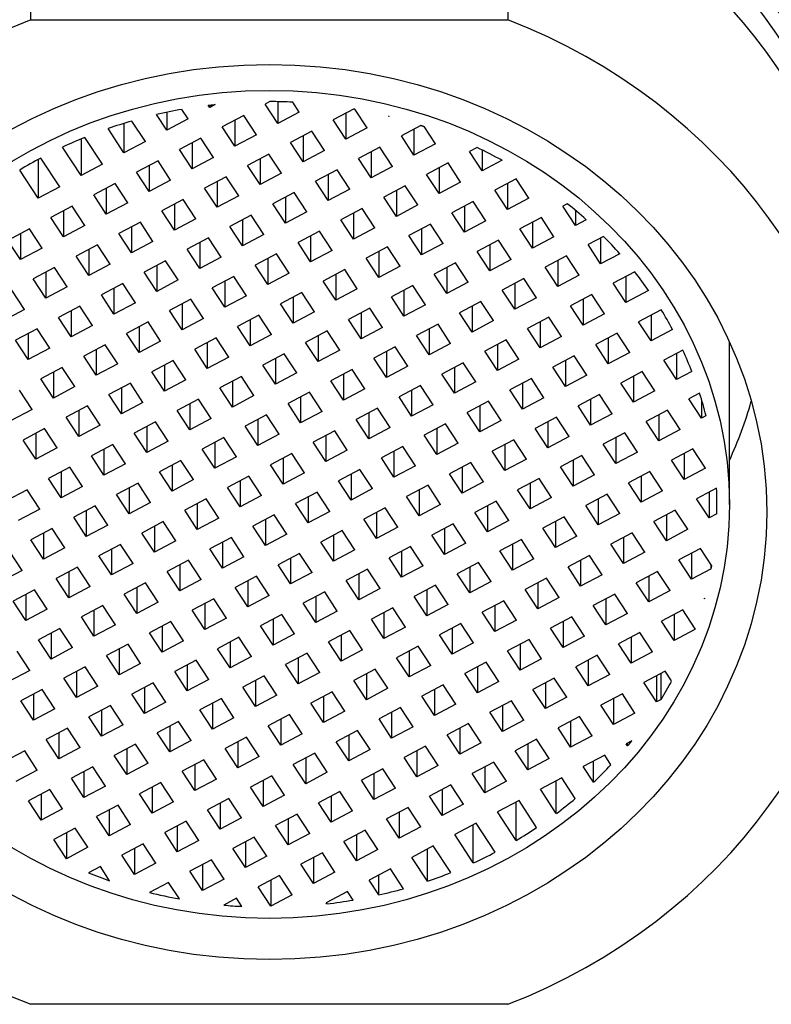
# Model space of a CAD drawing. Units: inches. Extents: x -506 to -71, y -43 to 300.
# Drawn here: x -420 to -405, y 262 to 282 of the extents above; entities that cross this region are included whole.
import ezdxf

# ---------------------------------------------------------------- set-up
doc = ezdxf.new("R2010")
doc.units = ezdxf.units.IN
for name, color, linetype in [('035003', 7, 'Continuous'), ('035004', 7, 'Continuous'), ('035376', 7, 'Continuous'), ('Default', 7, 'Continuous')]:
    doc.layers.add(name, color=color, linetype=linetype)

# ---------------------------------------------------------------- blocks, each defined once
blk = doc.blocks.new('SE')
at = {"layer": '035003', "color": 7, "linetype": 'Continuous', "ltscale": 25.4}
for p, q in [((-416.432, 280.273), (-416.461, 280.316)), ((-416.321, 280.332), (-416.432, 280.273)), ((-416.432, 280.319), (-416.432, 280.273)), ((-415.223, 280.391), (-415.317, 280.342)), ((-415.063, 279.954), (-415.317, 280.342)), ((-415.063, 280.39), (-415.063, 279.954)), ((-414.632, 280.182), (-414.762, 280.38)), ((-417.294, 279.816), (-417.5, 280.13)), ((-417.294, 280.176), (-417.294, 279.816)), ((-416.863, 280.045), (-416.989, 280.236)), ((-415.748, 280.114), (-416.179, 279.885)), ((-415.494, 279.726), (-415.748, 280.114)), ((-414.632, 280.182), (-415.063, 279.954)), ((-413.529, 280.245), (-413.948, 280.023)), ((-413.694, 280.158), (-413.694, 279.636)), ((-413.529, 280.245), (-413.511, 280.242)), ((-413.263, 279.864), (-413.511, 280.242)), ((-412.837, 280.099), (-412.825, 280.096)), ((-412.832, 280.092), (-412.837, 280.099)), ((-412.832, 280.098), (-412.832, 280.092)), ((-412.825, 280.096), (-412.832, 280.092)), ((-418.156, 279.953), (-418.156, 279.36)), ((-417.725, 279.588), (-417.995, 280.001)), ((-416.863, 280.045), (-417.294, 279.816)), ((-415.925, 279.498), (-416.179, 279.885)), ((-415.925, 280.02), (-415.925, 279.498)), ((-413.694, 279.636), (-413.948, 280.023)), ((-412.185, 279.913), (-412.579, 279.704)), ((-411.894, 279.545), (-412.121, 279.892)), ((-418.156, 279.36), (-418.475, 279.848)), ((-415.494, 279.726), (-415.925, 279.498)), ((-414.379, 279.795), (-414.81, 279.567)), ((-414.556, 279.701), (-414.556, 279.179)), ((-414.125, 279.407), (-414.379, 279.795)), ((-413.263, 279.864), (-413.694, 279.636)), ((-412.325, 279.317), (-412.579, 279.704)), ((-412.325, 279.839), (-412.325, 279.317)), ((-419.017, 279.641), (-419.017, 278.903)), ((-418.587, 279.131), (-418.941, 279.672)), ((-417.725, 279.588), (-418.156, 279.36)), ((-416.61, 279.657), (-417.04, 279.429)), ((-416.787, 279.563), (-416.787, 279.041)), ((-416.356, 279.269), (-416.61, 279.657)), ((-414.556, 279.179), (-414.81, 279.567)), ((-411.894, 279.545), (-412.325, 279.317)), ((-419.017, 278.903), (-419.392, 279.475)), ((-416.787, 279.041), (-417.04, 279.429)), ((-415.24, 279.338), (-415.671, 279.11)), ((-414.987, 278.951), (-415.24, 279.338)), ((-414.125, 279.407), (-414.556, 279.179)), ((-413.01, 279.476), (-413.44, 279.248)), ((-413.187, 279.382), (-413.187, 278.86)), ((-412.756, 279.089), (-413.01, 279.476)), ((-411.057, 279.467), (-411.21, 279.386)), ((-410.956, 278.998), (-411.21, 279.386)), ((-410.956, 279.418), (-410.956, 278.998)), ((-419.879, 279.229), (-419.879, 278.447)), ((-419.448, 278.675), (-419.829, 279.256)), ((-418.587, 279.131), (-419.017, 278.903)), ((-417.471, 279.2), (-417.902, 278.972)), ((-417.648, 279.107), (-417.648, 278.584)), ((-417.217, 278.813), (-417.471, 279.2)), ((-416.356, 279.269), (-416.787, 279.041)), ((-415.417, 278.722), (-415.671, 279.11)), ((-415.417, 279.244), (-415.417, 278.722)), ((-413.187, 278.86), (-413.44, 279.248)), ((-412.756, 279.089), (-413.187, 278.86)), ((-411.64, 279.158), (-412.071, 278.929)), ((-411.387, 278.77), (-411.64, 279.158)), ((-410.554, 279.211), (-410.956, 278.998)), ((-419.879, 278.447), (-420.252, 279.016)), ((-417.648, 278.584), (-417.902, 278.972)), ((-414.987, 278.951), (-415.417, 278.722)), ((-413.871, 279.02), (-414.302, 278.791)), ((-414.048, 278.926), (-414.048, 278.404)), ((-413.617, 278.632), (-413.871, 279.02)), ((-411.818, 278.542), (-412.071, 278.929)), ((-411.818, 279.064), (-411.818, 278.542)), ((-418.333, 278.744), (-418.764, 278.516)), ((-418.079, 278.356), (-418.333, 278.744)), ((-417.217, 278.813), (-417.648, 278.584)), ((-416.102, 278.882), (-416.533, 278.653)), ((-416.279, 278.788), (-416.279, 278.266)), ((-415.848, 278.494), (-416.102, 278.882)), ((-414.048, 278.404), (-414.302, 278.791)), ((-412.502, 278.701), (-412.933, 278.473)), ((-412.248, 278.313), (-412.502, 278.701)), ((-411.387, 278.77), (-411.818, 278.542)), ((-410.271, 278.839), (-410.702, 278.611)), ((-410.448, 278.745), (-410.448, 278.223)), ((-410.018, 278.451), (-410.271, 278.839)), ((-419.448, 278.675), (-419.879, 278.447)), ((-418.51, 278.128), (-418.764, 278.516)), ((-418.51, 278.65), (-418.51, 278.128)), ((-416.279, 278.266), (-416.533, 278.653)), ((-414.733, 278.563), (-415.164, 278.335)), ((-414.479, 278.175), (-414.733, 278.563)), ((-413.617, 278.632), (-414.048, 278.404)), ((-412.679, 278.607), (-412.679, 278.085)), ((-410.448, 278.223), (-410.702, 278.611)), ((-418.079, 278.356), (-418.51, 278.128)), ((-416.964, 278.425), (-417.395, 278.197)), ((-417.141, 278.331), (-417.141, 277.809)), ((-416.71, 278.038), (-416.964, 278.425)), ((-415.848, 278.494), (-416.279, 278.266)), ((-414.91, 277.947), (-415.164, 278.335)), ((-414.91, 278.469), (-414.91, 277.947)), ((-412.679, 278.085), (-412.933, 278.473)), ((-412.248, 278.313), (-412.679, 278.085)), ((-411.133, 278.382), (-411.564, 278.154)), ((-410.879, 277.995), (-411.133, 278.382)), ((-410.018, 278.451), (-410.448, 278.223)), ((-409.245, 278.339), (-409.333, 278.292)), ((-419.195, 278.287), (-419.625, 278.059)), ((-419.372, 278.193), (-419.372, 277.671)), ((-418.941, 277.9), (-419.195, 278.287)), ((-417.141, 277.809), (-417.395, 278.197)), ((-415.595, 278.106), (-416.025, 277.878)), ((-415.341, 277.719), (-415.595, 278.106)), ((-414.479, 278.175), (-414.91, 277.947)), ((-413.364, 278.244), (-413.795, 278.016)), ((-413.541, 278.151), (-413.541, 277.628)), ((-413.11, 277.857), (-413.364, 278.244)), ((-411.31, 277.766), (-411.564, 278.154)), ((-411.31, 278.288), (-411.31, 277.766)), ((-409.079, 277.904), (-409.333, 278.292)), ((-409.079, 278.203), (-409.079, 277.904)), ((-419.372, 277.671), (-419.625, 278.059)), ((-417.825, 277.969), (-418.256, 277.74)), ((-417.572, 277.581), (-417.825, 277.969)), ((-416.71, 278.038), (-417.141, 277.809)), ((-415.772, 278.013), (-415.772, 277.491)), ((-413.541, 277.628), (-413.795, 278.016)), ((-411.995, 277.926), (-412.425, 277.697)), ((-411.741, 277.538), (-411.995, 277.926)), ((-410.879, 277.995), (-411.31, 277.766)), ((-409.764, 278.064), (-410.195, 277.835)), ((-409.941, 277.97), (-409.941, 277.448)), ((-409.51, 277.676), (-409.764, 278.064)), ((-408.866, 278.017), (-409.079, 277.904)), ((-420.056, 277.831), (-420.487, 277.602)), ((-420.233, 277.737), (-420.233, 277.215)), ((-419.802, 277.443), (-420.056, 277.831)), ((-418.941, 277.9), (-419.372, 277.671)), ((-418.002, 277.353), (-418.256, 277.74)), ((-418.002, 277.875), (-418.002, 277.353)), ((-415.772, 277.491), (-416.025, 277.878)), ((-415.341, 277.719), (-415.772, 277.491)), ((-414.225, 277.788), (-414.656, 277.56)), ((-413.972, 277.4), (-414.225, 277.788)), ((-413.11, 277.857), (-413.541, 277.628)), ((-412.172, 277.832), (-412.172, 277.31)), ((-409.941, 277.448), (-410.195, 277.835)), ((-420.233, 277.215), (-420.487, 277.602)), ((-418.687, 277.512), (-419.118, 277.284)), ((-418.433, 277.124), (-418.687, 277.512)), ((-417.572, 277.581), (-418.002, 277.353)), ((-416.456, 277.65), (-416.887, 277.422)), ((-416.633, 277.556), (-416.633, 277.034)), ((-416.202, 277.262), (-416.456, 277.65)), ((-414.403, 277.172), (-414.656, 277.56)), ((-414.403, 277.694), (-414.403, 277.172)), ((-412.172, 277.31), (-412.425, 277.697)), ((-411.741, 277.538), (-412.172, 277.31)), ((-410.625, 277.607), (-411.056, 277.379)), ((-410.803, 277.513), (-410.803, 276.991)), ((-410.372, 277.219), (-410.625, 277.607)), ((-409.51, 277.676), (-409.941, 277.448)), ((-408.514, 277.682), (-408.825, 277.517)), ((-408.572, 277.129), (-408.825, 277.517)), ((-408.572, 277.651), (-408.572, 277.129)), ((-419.802, 277.443), (-420.233, 277.215)), ((-418.864, 277.418), (-418.864, 276.896)), ((-416.633, 277.034), (-416.887, 277.422)), ((-415.087, 277.331), (-415.518, 277.103)), ((-414.833, 276.944), (-415.087, 277.331)), ((-413.972, 277.4), (-414.403, 277.172)), ((-412.856, 277.469), (-413.287, 277.241)), ((-413.033, 277.375), (-413.033, 276.853)), ((-412.603, 277.082), (-412.856, 277.469)), ((-410.803, 276.991), (-411.056, 277.379)), ((-408.188, 277.333), (-408.572, 277.129)), ((-418.864, 276.896), (-419.118, 277.284)), ((-418.433, 277.124), (-418.864, 276.896)), ((-417.318, 277.193), (-417.749, 276.965)), ((-417.064, 276.806), (-417.318, 277.193)), ((-416.202, 277.262), (-416.633, 277.034)), ((-415.264, 277.237), (-415.264, 276.715)), ((-413.033, 276.853), (-413.287, 277.241)), ((-411.487, 277.15), (-411.918, 276.922)), ((-411.233, 276.763), (-411.487, 277.15)), ((-410.372, 277.219), (-410.803, 276.991)), ((-409.256, 277.288), (-409.687, 277.06)), ((-409.433, 277.195), (-409.433, 276.672)), ((-409.003, 276.901), (-409.256, 277.288)), ((-419.549, 277.055), (-419.98, 276.827)), ((-419.726, 276.962), (-419.726, 276.44)), ((-419.295, 276.668), (-419.549, 277.055)), ((-417.495, 276.577), (-417.749, 276.965)), ((-417.495, 277.099), (-417.495, 276.577)), ((-415.264, 276.715), (-415.518, 277.103)), ((-414.833, 276.944), (-415.264, 276.715)), ((-413.718, 277.013), (-414.149, 276.784)), ((-413.895, 276.919), (-413.895, 276.397)), ((-413.464, 276.625), (-413.718, 277.013)), ((-412.603, 277.082), (-413.033, 276.853)), ((-411.664, 276.535), (-411.918, 276.922)), ((-411.664, 277.057), (-411.664, 276.535)), ((-409.433, 276.672), (-409.687, 277.06)), ((-407.886, 276.97), (-408.318, 276.741)), ((-419.726, 276.44), (-419.98, 276.827)), ((-418.18, 276.737), (-418.61, 276.508)), ((-417.926, 276.349), (-418.18, 276.737)), ((-417.064, 276.806), (-417.495, 276.577)), ((-415.949, 276.875), (-416.38, 276.646)), ((-416.126, 276.781), (-416.126, 276.259)), ((-415.695, 276.487), (-415.949, 276.875)), ((-413.895, 276.397), (-414.149, 276.784)), ((-411.233, 276.763), (-411.664, 276.535)), ((-410.118, 276.832), (-410.549, 276.603)), ((-410.295, 276.738), (-410.295, 276.216)), ((-409.864, 276.444), (-410.118, 276.832)), ((-409.003, 276.901), (-409.433, 276.672)), ((-408.064, 276.354), (-408.318, 276.741)), ((-408.064, 276.876), (-408.064, 276.354)), ((-420.157, 276.211), (-420.41, 276.599)), ((-419.295, 276.668), (-419.726, 276.44)), ((-418.357, 276.643), (-418.357, 276.121)), ((-416.126, 276.259), (-416.38, 276.646)), ((-414.58, 276.556), (-415.01, 276.328)), ((-414.326, 276.168), (-414.58, 276.556)), ((-413.464, 276.625), (-413.895, 276.397)), ((-412.349, 276.694), (-412.78, 276.466)), ((-412.526, 276.6), (-412.526, 276.078)), ((-412.095, 276.306), (-412.349, 276.694)), ((-410.295, 276.216), (-410.549, 276.603)), ((-407.608, 276.595), (-408.064, 276.354)), ((-418.357, 276.121), (-418.61, 276.508)), ((-417.926, 276.349), (-418.357, 276.121)), ((-416.81, 276.418), (-417.241, 276.19)), ((-416.988, 276.324), (-416.988, 275.802)), ((-416.557, 276.03), (-416.81, 276.418)), ((-415.695, 276.487), (-416.126, 276.259)), ((-414.757, 275.94), (-415.01, 276.328)), ((-414.757, 276.462), (-414.757, 275.94)), ((-412.526, 276.078), (-412.78, 276.466)), ((-410.98, 276.375), (-411.41, 276.147)), ((-410.726, 275.988), (-410.98, 276.375)), ((-409.864, 276.444), (-410.295, 276.216)), ((-408.749, 276.513), (-409.18, 276.285)), ((-408.926, 276.419), (-408.926, 275.897)), ((-408.495, 276.125), (-408.749, 276.513)), ((-420.157, 276.211), (-420.587, 275.983)), ((-419.041, 276.28), (-419.472, 276.052)), ((-419.218, 276.186), (-419.218, 275.664)), ((-418.787, 275.893), (-419.041, 276.28)), ((-416.988, 275.802), (-417.241, 276.19)), ((-414.326, 276.168), (-414.757, 275.94)), ((-413.21, 276.237), (-413.641, 276.009)), ((-413.388, 276.143), (-413.388, 275.621)), ((-412.957, 275.85), (-413.21, 276.237)), ((-412.095, 276.306), (-412.526, 276.078)), ((-411.157, 275.759), (-411.41, 276.147)), ((-411.157, 276.281), (-411.157, 275.759)), ((-408.926, 275.897), (-409.18, 276.285)), ((-408.495, 276.125), (-408.926, 275.897)), ((-407.354, 276.208), (-407.811, 275.966)), ((-419.218, 275.664), (-419.472, 276.052)), ((-417.672, 275.961), (-418.103, 275.733)), ((-417.418, 275.574), (-417.672, 275.961)), ((-416.557, 276.03), (-416.988, 275.802)), ((-415.441, 276.099), (-415.872, 275.871)), ((-415.618, 276.006), (-415.618, 275.483)), ((-415.188, 275.712), (-415.441, 276.099)), ((-413.388, 275.621), (-413.641, 276.009)), ((-410.726, 275.988), (-411.157, 275.759)), ((-409.611, 276.057), (-410.041, 275.828)), ((-409.788, 275.963), (-409.788, 275.441)), ((-409.357, 275.669), (-409.611, 276.057)), ((-407.557, 275.579), (-407.811, 275.966)), ((-407.557, 276.101), (-407.557, 275.579)), ((-419.903, 275.824), (-420.334, 275.595)), ((-420.08, 275.73), (-420.08, 275.208)), ((-419.649, 275.436), (-419.903, 275.824)), ((-418.787, 275.893), (-419.218, 275.664)), ((-417.849, 275.346), (-418.103, 275.733)), ((-417.849, 275.868), (-417.849, 275.346)), ((-415.618, 275.483), (-415.872, 275.871)), ((-414.072, 275.781), (-414.503, 275.552)), ((-413.818, 275.393), (-414.072, 275.781)), ((-412.957, 275.85), (-413.388, 275.621)), ((-411.841, 275.919), (-412.272, 275.69)), ((-412.018, 275.825), (-412.018, 275.303)), ((-411.588, 275.531), (-411.841, 275.919)), ((-409.788, 275.441), (-410.041, 275.828)), ((-408.241, 275.738), (-408.672, 275.51)), ((-407.988, 275.35), (-408.241, 275.738)), ((-407.125, 275.808), (-407.557, 275.579)), ((-420.08, 275.208), (-420.334, 275.595)), ((-417.418, 275.574), (-417.849, 275.346)), ((-416.303, 275.643), (-416.734, 275.415)), ((-416.48, 275.549), (-416.48, 275.027)), ((-416.049, 275.255), (-416.303, 275.643)), ((-415.188, 275.712), (-415.618, 275.483)), ((-414.249, 275.165), (-414.503, 275.552)), ((-414.249, 275.687), (-414.249, 275.165)), ((-412.018, 275.303), (-412.272, 275.69)), ((-411.588, 275.531), (-412.018, 275.303)), ((-410.472, 275.6), (-410.903, 275.372)), ((-410.218, 275.212), (-410.472, 275.6)), ((-409.357, 275.669), (-409.788, 275.441)), ((-408.418, 275.644), (-408.418, 275.122)), ((-405.983, 272.294), (-405.983, 275.56)), ((-419.649, 275.436), (-420.08, 275.208)), ((-418.534, 275.505), (-418.965, 275.277)), ((-418.711, 275.411), (-418.711, 274.889)), ((-418.28, 275.117), (-418.534, 275.505)), ((-416.48, 275.027), (-416.734, 275.415)), ((-413.818, 275.393), (-414.249, 275.165)), ((-412.703, 275.462), (-413.134, 275.234)), ((-412.88, 275.368), (-412.88, 274.846)), ((-412.449, 275.074), (-412.703, 275.462)), ((-410.649, 274.984), (-410.903, 275.372)), ((-410.649, 275.506), (-410.649, 274.984)), ((-408.418, 275.122), (-408.672, 275.51)), ((-407.988, 275.35), (-408.418, 275.122)), ((-406.919, 275.394), (-407.303, 275.191)), ((-418.711, 274.889), (-418.965, 275.277)), ((-417.165, 275.186), (-417.595, 274.958)), ((-416.911, 274.799), (-417.165, 275.186)), ((-416.049, 275.255), (-416.48, 275.027)), ((-414.934, 275.324), (-415.365, 275.096)), ((-415.111, 275.23), (-415.111, 274.708)), ((-414.68, 274.937), (-414.934, 275.324)), ((-412.88, 274.846), (-413.134, 275.234)), ((-411.334, 275.143), (-411.765, 274.915)), ((-411.08, 274.756), (-411.334, 275.143)), ((-410.218, 275.212), (-410.649, 274.984)), ((-409.103, 275.281), (-409.534, 275.053)), ((-409.28, 275.187), (-409.28, 274.665)), ((-408.849, 274.894), (-409.103, 275.281)), ((-407.049, 274.803), (-407.303, 275.191)), ((-407.049, 275.325), (-407.049, 274.803)), ((-419.395, 275.048), (-419.826, 274.82)), ((-419.573, 274.955), (-419.573, 274.432)), ((-419.142, 274.661), (-419.395, 275.048)), ((-418.28, 275.117), (-418.711, 274.889)), ((-417.342, 274.57), (-417.595, 274.958)), ((-417.342, 275.092), (-417.342, 274.57)), ((-415.111, 274.708), (-415.365, 275.096)), ((-414.68, 274.937), (-415.111, 274.708)), ((-413.565, 275.005), (-413.996, 274.777)), ((-413.311, 274.618), (-413.565, 275.005)), ((-412.449, 275.074), (-412.88, 274.846)), ((-411.511, 275.05), (-411.511, 274.527)), ((-409.28, 274.665), (-409.534, 275.053)), ((-407.734, 274.963), (-408.165, 274.734)), ((-407.48, 274.575), (-407.734, 274.963)), ((-406.738, 274.968), (-407.049, 274.803)), ((-419.573, 274.432), (-419.826, 274.82)), ((-416.911, 274.799), (-417.342, 274.57)), ((-415.795, 274.868), (-416.226, 274.639)), ((-415.973, 274.774), (-415.973, 274.252)), ((-415.542, 274.48), (-415.795, 274.868)), ((-413.742, 274.39), (-413.996, 274.777)), ((-413.742, 274.912), (-413.742, 274.39)), ((-411.511, 274.527), (-411.765, 274.915)), ((-411.08, 274.756), (-411.511, 274.527)), ((-409.965, 274.825), (-410.396, 274.596)), ((-409.711, 274.437), (-409.965, 274.825)), ((-408.849, 274.894), (-409.28, 274.665)), ((-407.911, 274.347), (-408.165, 274.734)), ((-407.911, 274.869), (-407.911, 274.347)), ((-420.003, 274.204), (-420.257, 274.592)), ((-419.142, 274.661), (-419.573, 274.432)), ((-418.026, 274.73), (-418.457, 274.501)), ((-418.203, 274.636), (-418.203, 274.114)), ((-417.773, 274.342), (-418.026, 274.73)), ((-415.973, 274.252), (-416.226, 274.639)), ((-414.426, 274.549), (-414.857, 274.321)), ((-414.173, 274.161), (-414.426, 274.549)), ((-413.311, 274.618), (-413.742, 274.39)), ((-412.196, 274.687), (-412.626, 274.459)), ((-412.373, 274.593), (-412.373, 274.071)), ((-411.942, 274.299), (-412.196, 274.687)), ((-410.142, 274.209), (-410.396, 274.596)), ((-410.142, 274.731), (-410.142, 274.209)), ((-407.48, 274.575), (-407.911, 274.347)), ((-418.203, 274.114), (-418.457, 274.501)), ((-417.773, 274.342), (-418.203, 274.114)), ((-416.657, 274.411), (-417.088, 274.183)), ((-416.403, 274.023), (-416.657, 274.411)), ((-415.542, 274.48), (-415.973, 274.252)), ((-414.603, 274.455), (-414.603, 273.933)), ((-412.373, 274.071), (-412.626, 274.459)), ((-410.826, 274.368), (-411.257, 274.14)), ((-410.573, 273.981), (-410.826, 274.368)), ((-409.711, 274.437), (-410.142, 274.209)), ((-408.596, 274.506), (-409.026, 274.278)), ((-408.773, 274.412), (-408.773, 273.89)), ((-408.342, 274.118), (-408.596, 274.506)), ((-406.583, 274.528), (-406.796, 274.416)), ((-406.542, 274.028), (-406.796, 274.416)), ((-406.542, 274.396), (-406.542, 274.028)), ((-420.003, 274.204), (-420.434, 273.976)), ((-418.888, 274.273), (-419.319, 274.045)), ((-419.065, 274.179), (-419.065, 273.657)), ((-418.634, 273.885), (-418.888, 274.273)), ((-416.834, 273.795), (-417.088, 274.183)), ((-416.834, 274.317), (-416.834, 273.795)), ((-414.603, 273.933), (-414.857, 274.321)), ((-414.173, 274.161), (-414.603, 273.933)), ((-413.057, 274.23), (-413.488, 274.002)), ((-412.803, 273.843), (-413.057, 274.23)), ((-411.942, 274.299), (-412.373, 274.071)), ((-411.003, 274.274), (-411.003, 273.752)), ((-408.773, 273.89), (-409.026, 274.278)), ((-407.226, 274.187), (-407.657, 273.959)), ((-406.973, 273.8), (-407.226, 274.187)), ((-419.065, 273.657), (-419.319, 274.045)), ((-417.519, 273.954), (-417.95, 273.726)), ((-417.265, 273.567), (-417.519, 273.954)), ((-416.403, 274.023), (-416.834, 273.795)), ((-415.288, 274.092), (-415.719, 273.864)), ((-415.465, 273.998), (-415.465, 273.476)), ((-415.034, 273.705), (-415.288, 274.092)), ((-413.234, 273.614), (-413.488, 274.002)), ((-413.234, 274.136), (-413.234, 273.614)), ((-411.003, 273.752), (-411.257, 274.14)), ((-410.573, 273.981), (-411.003, 273.752)), ((-409.457, 274.049), (-409.888, 273.821)), ((-409.634, 273.956), (-409.634, 273.434)), ((-409.204, 273.662), (-409.457, 274.049)), ((-408.342, 274.118), (-408.773, 273.89)), ((-407.404, 273.571), (-407.657, 273.959)), ((-407.404, 274.094), (-407.404, 273.571)), ((-406.454, 274.075), (-406.542, 274.028)), ((-419.75, 273.817), (-420.18, 273.588)), ((-419.496, 273.429), (-419.75, 273.817)), ((-418.634, 273.885), (-419.065, 273.657)), ((-417.696, 273.861), (-417.696, 273.339)), ((-415.465, 273.476), (-415.719, 273.864)), ((-413.919, 273.774), (-414.35, 273.545)), ((-413.665, 273.386), (-413.919, 273.774)), ((-412.803, 273.843), (-413.234, 273.614)), ((-411.688, 273.912), (-412.119, 273.683)), ((-411.865, 273.818), (-411.865, 273.296)), ((-411.434, 273.524), (-411.688, 273.912)), ((-409.634, 273.434), (-409.888, 273.821)), ((-406.973, 273.8), (-407.404, 273.571)), ((-419.927, 273.201), (-420.18, 273.588)), ((-419.927, 273.723), (-419.927, 273.201)), ((-417.696, 273.339), (-417.95, 273.726)), ((-417.265, 273.567), (-417.696, 273.339)), ((-416.15, 273.636), (-416.581, 273.407)), ((-415.896, 273.248), (-416.15, 273.636)), ((-415.034, 273.705), (-415.465, 273.476)), ((-414.096, 273.68), (-414.096, 273.158)), ((-411.865, 273.296), (-412.119, 273.683)), ((-410.319, 273.593), (-410.75, 273.365)), ((-410.065, 273.205), (-410.319, 273.593)), ((-409.204, 273.662), (-409.634, 273.434)), ((-408.088, 273.731), (-408.519, 273.503)), ((-408.265, 273.637), (-408.265, 273.115)), ((-407.834, 273.343), (-408.088, 273.731)), ((-419.496, 273.429), (-419.927, 273.201)), ((-418.38, 273.498), (-418.811, 273.27)), ((-418.558, 273.404), (-418.558, 272.882)), ((-418.127, 273.11), (-418.38, 273.498)), ((-416.327, 273.02), (-416.581, 273.407)), ((-416.327, 273.542), (-416.327, 273.02)), ((-414.096, 273.158), (-414.35, 273.545)), ((-413.665, 273.386), (-414.096, 273.158)), ((-412.55, 273.455), (-412.981, 273.227)), ((-412.727, 273.361), (-412.727, 272.839)), ((-412.296, 273.067), (-412.55, 273.455)), ((-411.434, 273.524), (-411.865, 273.296)), ((-410.496, 272.977), (-410.75, 273.365)), ((-410.496, 273.499), (-410.496, 272.977)), ((-408.265, 273.115), (-408.519, 273.503)), ((-406.719, 273.412), (-407.15, 273.184)), ((-406.465, 273.024), (-406.719, 273.412)), ((-418.558, 272.882), (-418.811, 273.27)), ((-417.011, 273.179), (-417.442, 272.951)), ((-416.758, 272.792), (-417.011, 273.179)), ((-415.896, 273.248), (-416.327, 273.02)), ((-414.781, 273.317), (-415.211, 273.089)), ((-414.958, 273.223), (-414.958, 272.701)), ((-414.527, 272.929), (-414.781, 273.317)), ((-412.727, 272.839), (-412.981, 273.227)), ((-410.065, 273.205), (-410.496, 272.977)), ((-408.95, 273.274), (-409.381, 273.046)), ((-409.127, 273.18), (-409.127, 272.658)), ((-408.696, 272.887), (-408.95, 273.274)), ((-407.834, 273.343), (-408.265, 273.115)), ((-406.896, 272.796), (-407.15, 273.184)), ((-406.896, 273.318), (-406.896, 272.796)), ((-419.242, 273.041), (-419.673, 272.813)), ((-418.988, 272.654), (-419.242, 273.041)), ((-418.127, 273.11), (-418.558, 272.882)), ((-417.188, 273.085), (-417.188, 272.563)), ((-414.958, 272.701), (-415.211, 273.089)), ((-413.411, 272.998), (-413.842, 272.77)), ((-413.158, 272.611), (-413.411, 272.998)), ((-412.296, 273.067), (-412.727, 272.839)), ((-411.181, 273.136), (-411.611, 272.908)), ((-411.358, 273.042), (-411.358, 272.52)), ((-410.927, 272.749), (-411.181, 273.136)), ((-409.127, 272.658), (-409.381, 273.046)), ((-407.581, 272.956), (-408.011, 272.727)), ((-407.327, 272.568), (-407.581, 272.956)), ((-406.465, 273.024), (-406.896, 272.796)), ((-419.419, 272.425), (-419.673, 272.813)), ((-419.419, 272.947), (-419.419, 272.425)), ((-417.188, 272.563), (-417.442, 272.951)), ((-416.758, 272.792), (-417.188, 272.563)), ((-415.642, 272.861), (-416.073, 272.632)), ((-415.819, 272.767), (-415.819, 272.245)), ((-415.388, 272.473), (-415.642, 272.861)), ((-414.527, 272.929), (-414.958, 272.701)), ((-413.588, 272.382), (-413.842, 272.77)), ((-413.588, 272.905), (-413.588, 272.382)), ((-411.358, 272.52), (-411.611, 272.908)), ((-409.811, 272.818), (-410.242, 272.589)), ((-409.558, 272.43), (-409.811, 272.818)), ((-408.696, 272.887), (-409.127, 272.658)), ((-407.758, 272.862), (-407.758, 272.34)), ((-420.104, 272.585), (-420.535, 272.356)), ((-419.85, 272.197), (-420.104, 272.585)), ((-418.988, 272.654), (-419.419, 272.425)), ((-417.873, 272.723), (-418.304, 272.494)), ((-418.05, 272.629), (-418.05, 272.107)), ((-417.619, 272.335), (-417.873, 272.723)), ((-415.819, 272.245), (-416.073, 272.632)), ((-413.158, 272.611), (-413.588, 272.382)), ((-412.042, 272.68), (-412.473, 272.451)), ((-412.219, 272.586), (-412.219, 272.064)), ((-411.789, 272.292), (-412.042, 272.68)), ((-410.927, 272.749), (-411.358, 272.52)), ((-409.989, 272.202), (-410.242, 272.589)), ((-409.989, 272.724), (-409.989, 272.202)), ((-407.758, 272.34), (-408.011, 272.727)), ((-407.327, 272.568), (-407.758, 272.34)), ((-406.241, 272.621), (-406.642, 272.409)), ((-418.05, 272.107), (-418.304, 272.494)), ((-416.504, 272.404), (-416.935, 272.176)), ((-416.25, 272.016), (-416.504, 272.404)), ((-415.388, 272.473), (-415.819, 272.245)), ((-414.273, 272.542), (-414.704, 272.314)), ((-414.45, 272.448), (-414.45, 271.926)), ((-414.019, 272.154), (-414.273, 272.542)), ((-412.219, 272.064), (-412.473, 272.451)), ((-410.673, 272.361), (-411.104, 272.133)), ((-410.419, 271.973), (-410.673, 272.361)), ((-409.558, 272.43), (-409.989, 272.202)), ((-408.442, 272.499), (-408.873, 272.271)), ((-408.619, 272.405), (-408.619, 271.883)), ((-408.189, 272.111), (-408.442, 272.499)), ((-406.389, 272.021), (-406.642, 272.409)), ((-406.389, 272.543), (-406.389, 272.021)), ((-406.236, 272.102), (-406.236, 272.486)), ((-419.85, 272.197), (-420.281, 271.969)), ((-418.735, 272.266), (-419.166, 272.038)), ((-418.912, 272.172), (-418.912, 271.65)), ((-418.481, 271.878), (-418.735, 272.266)), ((-417.619, 272.335), (-418.05, 272.107)), ((-416.681, 271.788), (-416.935, 272.176)), ((-416.681, 272.31), (-416.681, 271.788)), ((-414.45, 271.926), (-414.704, 272.314)), ((-412.904, 272.223), (-413.335, 271.995)), ((-412.65, 271.836), (-412.904, 272.223)), ((-411.789, 272.292), (-412.219, 272.064)), ((-410.85, 272.267), (-410.85, 271.745)), ((-408.619, 271.883), (-408.873, 272.271)), ((-407.073, 272.18), (-407.504, 271.952)), ((-406.819, 271.793), (-407.073, 272.18)), ((-418.912, 271.65), (-419.166, 272.038)), ((-416.25, 272.016), (-416.681, 271.788)), ((-415.135, 272.085), (-415.566, 271.857)), ((-415.312, 271.991), (-415.312, 271.469)), ((-414.881, 271.698), (-415.135, 272.085)), ((-414.019, 272.154), (-414.45, 271.926)), ((-413.081, 271.607), (-413.335, 271.995)), ((-413.081, 272.129), (-413.081, 271.607)), ((-410.85, 271.745), (-411.104, 272.133)), ((-410.419, 271.973), (-410.85, 271.745)), ((-409.304, 272.042), (-409.735, 271.814)), ((-409.05, 271.655), (-409.304, 272.042)), ((-408.189, 272.111), (-408.619, 271.883)), ((-407.25, 272.086), (-407.25, 271.564)), ((-406.236, 272.102), (-406.389, 272.021)), ((-419.596, 271.809), (-420.027, 271.581)), ((-419.343, 271.422), (-419.596, 271.809)), ((-418.481, 271.878), (-418.912, 271.65)), ((-417.366, 271.947), (-417.796, 271.719)), ((-417.543, 271.854), (-417.543, 271.331)), ((-417.112, 271.56), (-417.366, 271.947)), ((-415.312, 271.469), (-415.566, 271.857)), ((-413.766, 271.767), (-414.196, 271.538)), ((-413.512, 271.379), (-413.766, 271.767)), ((-412.65, 271.836), (-413.081, 271.607)), ((-411.535, 271.904), (-411.966, 271.676)), ((-411.712, 271.811), (-411.712, 271.289)), ((-411.281, 271.517), (-411.535, 271.904)), ((-409.481, 271.426), (-409.735, 271.814)), ((-409.481, 271.949), (-409.481, 271.426)), ((-407.25, 271.564), (-407.504, 271.952)), ((-406.819, 271.793), (-407.25, 271.564)), ((-419.773, 271.194), (-420.027, 271.581)), ((-419.773, 271.716), (-419.773, 271.194)), ((-417.543, 271.331), (-417.796, 271.719)), ((-415.996, 271.629), (-416.427, 271.4)), ((-415.743, 271.241), (-415.996, 271.629)), ((-414.881, 271.698), (-415.312, 271.469)), ((-413.943, 271.673), (-413.943, 271.151)), ((-411.712, 271.289), (-411.966, 271.676)), ((-410.166, 271.586), (-410.596, 271.358)), ((-409.912, 271.198), (-410.166, 271.586)), ((-409.05, 271.655), (-409.481, 271.426)), ((-407.935, 271.724), (-408.366, 271.495)), ((-408.112, 271.63), (-408.112, 271.108)), ((-407.681, 271.336), (-407.935, 271.724)), ((-419.343, 271.422), (-419.773, 271.194)), ((-418.227, 271.491), (-418.658, 271.262)), ((-418.404, 271.397), (-418.404, 270.875)), ((-417.973, 271.103), (-418.227, 271.491)), ((-417.112, 271.56), (-417.543, 271.331)), ((-416.173, 271.013), (-416.427, 271.4)), ((-416.173, 271.535), (-416.173, 271.013)), ((-413.943, 271.151), (-414.196, 271.538)), ((-413.512, 271.379), (-413.943, 271.151)), ((-412.396, 271.448), (-412.827, 271.22)), ((-412.143, 271.06), (-412.396, 271.448)), ((-411.281, 271.517), (-411.712, 271.289)), ((-410.343, 271.492), (-410.343, 270.97)), ((-408.112, 271.108), (-408.366, 271.495)), ((-406.566, 271.405), (-406.997, 271.177)), ((-406.339, 271.058), (-406.566, 271.405)), ((-420.204, 270.965), (-420.458, 271.353)), ((-418.404, 270.875), (-418.658, 271.262)), ((-416.858, 271.172), (-417.289, 270.944)), ((-416.604, 270.784), (-416.858, 271.172)), ((-415.743, 271.241), (-416.173, 271.013)), ((-414.627, 271.31), (-415.058, 271.082)), ((-414.804, 271.216), (-414.804, 270.694)), ((-414.374, 270.922), (-414.627, 271.31)), ((-412.574, 270.832), (-412.827, 271.22)), ((-412.574, 271.354), (-412.574, 270.832)), ((-410.343, 270.97), (-410.596, 271.358)), ((-409.912, 271.198), (-410.343, 270.97)), ((-408.796, 271.267), (-409.227, 271.039)), ((-408.974, 271.173), (-408.974, 270.651)), ((-408.543, 270.88), (-408.796, 271.267)), ((-407.681, 271.336), (-408.112, 271.108)), ((-406.743, 270.789), (-406.997, 271.177)), ((-406.743, 271.311), (-406.743, 270.789)), ((-419.089, 271.034), (-419.52, 270.806)), ((-418.835, 270.647), (-419.089, 271.034)), ((-417.973, 271.103), (-418.404, 270.875)), ((-417.035, 271.078), (-417.035, 270.556)), ((-414.804, 270.694), (-415.058, 271.082)), ((-413.258, 270.991), (-413.689, 270.763)), ((-413.004, 270.604), (-413.258, 270.991)), ((-412.143, 271.06), (-412.574, 270.832)), ((-411.027, 271.129), (-411.458, 270.901)), ((-411.204, 271.035), (-411.204, 270.513)), ((-410.774, 270.742), (-411.027, 271.129)), ((-408.974, 270.651), (-409.227, 271.039)), ((-406.349, 270.998), (-406.743, 270.789)), ((-406.349, 270.998), (-406.349, 271.075)), ((-420.204, 270.965), (-420.635, 270.737)), ((-419.266, 270.418), (-419.52, 270.806)), ((-419.266, 270.94), (-419.266, 270.418)), ((-417.035, 270.556), (-417.289, 270.944)), ((-416.604, 270.784), (-417.035, 270.556)), ((-415.489, 270.853), (-415.92, 270.625)), ((-415.235, 270.466), (-415.489, 270.853)), ((-414.374, 270.922), (-414.804, 270.694)), ((-413.435, 270.898), (-413.435, 270.375)), ((-411.204, 270.513), (-411.458, 270.901)), ((-409.658, 270.811), (-410.089, 270.582)), ((-409.404, 270.423), (-409.658, 270.811)), ((-408.543, 270.88), (-408.974, 270.651)), ((-407.427, 270.948), (-407.858, 270.72)), ((-407.604, 270.855), (-407.604, 270.333)), ((-407.174, 270.561), (-407.427, 270.948)), ((-419.951, 270.578), (-420.381, 270.349)), ((-419.697, 270.19), (-419.951, 270.578)), ((-418.835, 270.647), (-419.266, 270.418)), ((-417.72, 270.716), (-418.151, 270.487)), ((-417.897, 270.622), (-417.897, 270.1)), ((-417.466, 270.328), (-417.72, 270.716)), ((-415.666, 270.238), (-415.92, 270.625)), ((-415.666, 270.76), (-415.666, 270.238)), ((-413.435, 270.375), (-413.689, 270.763)), ((-413.004, 270.604), (-413.435, 270.375)), ((-411.889, 270.673), (-412.32, 270.444)), ((-412.066, 270.579), (-412.066, 270.057)), ((-411.635, 270.285), (-411.889, 270.673)), ((-410.774, 270.742), (-411.204, 270.513)), ((-409.835, 270.195), (-410.089, 270.582)), ((-409.835, 270.717), (-409.835, 270.195)), ((-407.604, 270.333), (-407.858, 270.72)), ((-420.128, 270.484), (-420.128, 269.962)), ((-417.897, 270.1), (-418.151, 270.487)), ((-416.351, 270.397), (-416.781, 270.169)), ((-416.097, 270.009), (-416.351, 270.397)), ((-415.235, 270.466), (-415.666, 270.238)), ((-414.12, 270.535), (-414.551, 270.306)), ((-414.297, 270.441), (-414.297, 269.919)), ((-413.866, 270.147), (-414.12, 270.535)), ((-412.066, 270.057), (-412.32, 270.444)), ((-409.404, 270.423), (-409.835, 270.195)), ((-408.289, 270.492), (-408.72, 270.264)), ((-408.466, 270.398), (-408.466, 269.876)), ((-408.035, 270.104), (-408.289, 270.492)), ((-407.174, 270.561), (-407.604, 270.333)), ((-406.481, 270.406), (-406.489, 270.402)), ((-406.484, 270.394), (-406.489, 270.402)), ((-406.481, 270.406), (-406.484, 270.394)), ((-406.484, 270.394), (-406.484, 270.404)), ((-420.128, 269.962), (-420.381, 270.349)), ((-419.697, 270.19), (-420.128, 269.962)), ((-418.581, 270.259), (-419.012, 270.031)), ((-418.328, 269.871), (-418.581, 270.259)), ((-417.466, 270.328), (-417.897, 270.1)), ((-416.528, 270.303), (-416.528, 269.781)), ((-414.297, 269.919), (-414.551, 270.306)), ((-412.751, 270.216), (-413.181, 269.988)), ((-412.497, 269.828), (-412.751, 270.216)), ((-411.635, 270.285), (-412.066, 270.057)), ((-410.52, 270.354), (-410.951, 270.126)), ((-410.697, 270.26), (-410.697, 269.738)), ((-410.266, 269.966), (-410.52, 270.354)), ((-408.466, 269.876), (-408.72, 270.264)), ((-418.758, 269.643), (-419.012, 270.031)), ((-418.758, 270.165), (-418.758, 269.643)), ((-416.528, 269.781), (-416.781, 270.169)), ((-416.097, 270.009), (-416.528, 269.781)), ((-414.981, 270.078), (-415.412, 269.85)), ((-415.159, 269.984), (-415.159, 269.462)), ((-414.728, 269.691), (-414.981, 270.078)), ((-413.866, 270.147), (-414.297, 269.919)), ((-412.928, 269.6), (-413.181, 269.988)), ((-412.928, 270.122), (-412.928, 269.6)), ((-410.697, 269.738), (-410.951, 270.126)), ((-409.151, 270.035), (-409.582, 269.807)), ((-408.897, 269.648), (-409.151, 270.035)), ((-408.035, 270.104), (-408.466, 269.876)), ((-406.92, 270.173), (-407.351, 269.945)), ((-407.097, 270.079), (-407.097, 269.557)), ((-406.673, 269.795), (-406.92, 270.173)), ((-419.443, 269.802), (-419.874, 269.574)), ((-419.189, 269.415), (-419.443, 269.802)), ((-418.328, 269.871), (-418.758, 269.643)), ((-417.212, 269.94), (-417.643, 269.712)), ((-417.389, 269.846), (-417.389, 269.324)), ((-416.959, 269.553), (-417.212, 269.94)), ((-415.159, 269.462), (-415.412, 269.85)), ((-412.497, 269.828), (-412.928, 269.6)), ((-411.382, 269.897), (-411.812, 269.669)), ((-411.559, 269.804), (-411.559, 269.282)), ((-411.128, 269.51), (-411.382, 269.897)), ((-410.266, 269.966), (-410.697, 269.738)), ((-409.328, 269.419), (-409.582, 269.807)), ((-409.328, 269.941), (-409.328, 269.419)), ((-407.097, 269.557), (-407.351, 269.945)), ((-406.678, 269.779), (-406.678, 269.804)), ((-406.673, 269.795), (-406.678, 269.779)), ((-419.62, 269.709), (-419.62, 269.186)), ((-417.389, 269.324), (-417.643, 269.712)), ((-415.843, 269.622), (-416.274, 269.393)), ((-415.589, 269.234), (-415.843, 269.622)), ((-414.728, 269.691), (-415.159, 269.462)), ((-413.612, 269.76), (-414.043, 269.531)), ((-413.789, 269.666), (-413.789, 269.144)), ((-413.359, 269.372), (-413.612, 269.76)), ((-411.559, 269.282), (-411.812, 269.669)), ((-408.897, 269.648), (-409.328, 269.419)), ((-407.782, 269.717), (-408.212, 269.488)), ((-407.959, 269.623), (-407.959, 269.101)), ((-407.528, 269.329), (-407.782, 269.717)), ((-406.678, 269.779), (-407.097, 269.557)), ((-419.62, 269.186), (-419.874, 269.574)), ((-419.189, 269.415), (-419.62, 269.186)), ((-418.074, 269.484), (-418.505, 269.255)), ((-418.251, 269.39), (-418.251, 268.868)), ((-417.82, 269.096), (-418.074, 269.484)), ((-416.959, 269.553), (-417.389, 269.324)), ((-416.02, 269.006), (-416.274, 269.393)), ((-416.02, 269.528), (-416.02, 269.006)), ((-413.789, 269.144), (-414.043, 269.531)), ((-412.243, 269.441), (-412.674, 269.213)), ((-411.989, 269.053), (-412.243, 269.441)), ((-411.128, 269.51), (-411.559, 269.282)), ((-410.012, 269.579), (-410.443, 269.35)), ((-410.189, 269.485), (-410.189, 268.963)), ((-409.759, 269.191), (-410.012, 269.579)), ((-407.959, 269.101), (-408.212, 269.488)), ((-420.051, 268.958), (-420.305, 269.346)), ((-418.251, 268.868), (-418.505, 269.255)), ((-415.589, 269.234), (-416.02, 269.006)), ((-414.474, 269.303), (-414.905, 269.075)), ((-414.651, 269.209), (-414.651, 268.687)), ((-414.22, 268.915), (-414.474, 269.303)), ((-413.359, 269.372), (-413.789, 269.144)), ((-412.42, 268.825), (-412.674, 269.213)), ((-412.42, 269.347), (-412.42, 268.825)), ((-410.189, 268.963), (-410.443, 269.35)), ((-408.643, 269.26), (-409.074, 269.032)), ((-408.389, 268.872), (-408.643, 269.26)), ((-407.528, 269.329), (-407.959, 269.101)), ((-418.936, 269.027), (-419.366, 268.799)), ((-418.682, 268.64), (-418.936, 269.027)), ((-417.82, 269.096), (-418.251, 268.868)), ((-416.705, 269.165), (-417.136, 268.937)), ((-416.882, 269.071), (-416.882, 268.549)), ((-416.451, 268.777), (-416.705, 269.165)), ((-414.651, 268.687), (-414.905, 269.075)), ((-411.989, 269.053), (-412.42, 268.825)), ((-410.874, 269.122), (-411.305, 268.894)), ((-411.051, 269.028), (-411.051, 268.506)), ((-410.62, 268.735), (-410.874, 269.122)), ((-409.759, 269.191), (-410.189, 268.963)), ((-408.82, 268.644), (-409.074, 269.032)), ((-408.82, 269.166), (-408.82, 268.644)), ((-420.051, 268.958), (-420.482, 268.73)), ((-419.113, 268.411), (-419.366, 268.799)), ((-419.113, 268.933), (-419.113, 268.411)), ((-416.882, 268.549), (-417.136, 268.937)), ((-415.336, 268.846), (-415.766, 268.618)), ((-415.082, 268.459), (-415.336, 268.846)), ((-414.22, 268.915), (-414.651, 268.687)), ((-413.105, 268.984), (-413.536, 268.756)), ((-413.282, 268.89), (-413.282, 268.368)), ((-412.851, 268.597), (-413.105, 268.984)), ((-411.051, 268.506), (-411.305, 268.894)), ((-409.505, 268.804), (-409.936, 268.575)), ((-409.251, 268.416), (-409.505, 268.804)), ((-408.389, 268.872), (-408.82, 268.644)), ((-407.274, 268.941), (-407.705, 268.713)), ((-407.451, 268.848), (-407.451, 268.325)), ((-407.358, 268.375), (-407.358, 268.897)), ((-407.145, 268.744), (-407.274, 268.941)), ((-418.682, 268.64), (-419.113, 268.411)), ((-417.566, 268.708), (-417.997, 268.48)), ((-417.744, 268.615), (-417.744, 268.093)), ((-417.313, 268.321), (-417.566, 268.708)), ((-416.451, 268.777), (-416.882, 268.549)), ((-415.513, 268.23), (-415.766, 268.618)), ((-415.513, 268.753), (-415.513, 268.23)), ((-413.282, 268.368), (-413.536, 268.756)), ((-411.736, 268.666), (-412.167, 268.437)), ((-411.482, 268.278), (-411.736, 268.666)), ((-410.62, 268.735), (-411.051, 268.506)), ((-409.682, 268.71), (-409.682, 268.188)), ((-407.451, 268.325), (-407.705, 268.713)), ((-419.797, 268.571), (-420.228, 268.342)), ((-419.974, 268.477), (-419.974, 267.955)), ((-419.544, 268.183), (-419.797, 268.571)), ((-417.744, 268.093), (-417.997, 268.48)), ((-415.082, 268.459), (-415.513, 268.23)), ((-413.967, 268.528), (-414.397, 268.299)), ((-414.144, 268.434), (-414.144, 267.912)), ((-413.713, 268.14), (-413.967, 268.528)), ((-412.851, 268.597), (-413.282, 268.368)), ((-411.913, 268.05), (-412.167, 268.437)), ((-411.913, 268.572), (-411.913, 268.05)), ((-409.682, 268.188), (-409.936, 268.575)), ((-409.251, 268.416), (-409.682, 268.188)), ((-408.136, 268.485), (-408.567, 268.257)), ((-407.882, 268.097), (-408.136, 268.485)), ((-419.974, 267.955), (-420.228, 268.342)), ((-418.428, 268.252), (-418.859, 268.024)), ((-418.174, 267.864), (-418.428, 268.252)), ((-417.313, 268.321), (-417.744, 268.093)), ((-416.197, 268.39), (-416.628, 268.162)), ((-416.374, 268.296), (-416.374, 267.774)), ((-415.944, 268.002), (-416.197, 268.39)), ((-414.144, 267.912), (-414.397, 268.299)), ((-412.597, 268.209), (-413.028, 267.981)), ((-412.344, 267.821), (-412.597, 268.209)), ((-411.482, 268.278), (-411.913, 268.05)), ((-410.367, 268.347), (-410.797, 268.119)), ((-410.544, 268.253), (-410.544, 267.731)), ((-410.113, 267.959), (-410.367, 268.347)), ((-408.313, 267.869), (-408.567, 268.257)), ((-408.313, 268.391), (-408.313, 267.869)), ((-407.358, 268.375), (-407.451, 268.325)), ((-419.544, 268.183), (-419.974, 267.955)), ((-418.605, 267.636), (-418.859, 268.024)), ((-418.605, 268.158), (-418.605, 267.636)), ((-416.374, 267.774), (-416.628, 268.162)), ((-414.828, 268.071), (-415.259, 267.843)), ((-414.574, 267.683), (-414.828, 268.071)), ((-413.713, 268.14), (-414.144, 267.912)), ((-412.774, 268.115), (-412.774, 267.593)), ((-410.544, 267.731), (-410.797, 268.119)), ((-408.997, 268.028), (-409.428, 267.8)), ((-408.744, 267.641), (-408.997, 268.028)), ((-407.882, 268.097), (-408.313, 267.869)), ((-418.174, 267.864), (-418.605, 267.636)), ((-417.059, 267.933), (-417.49, 267.705)), ((-417.236, 267.839), (-417.236, 267.317)), ((-416.805, 267.546), (-417.059, 267.933)), ((-415.944, 268.002), (-416.374, 267.774)), ((-415.005, 267.455), (-415.259, 267.843)), ((-415.005, 267.977), (-415.005, 267.455)), ((-412.774, 267.593), (-413.028, 267.981)), ((-412.344, 267.821), (-412.774, 267.593)), ((-411.228, 267.89), (-411.659, 267.662)), ((-410.974, 267.503), (-411.228, 267.89)), ((-410.113, 267.959), (-410.544, 267.731)), ((-409.175, 267.934), (-409.175, 267.412)), ((-419.29, 267.795), (-419.721, 267.567)), ((-419.467, 267.701), (-419.467, 267.179)), ((-419.036, 267.408), (-419.29, 267.795)), ((-417.236, 267.317), (-417.49, 267.705)), ((-415.69, 267.615), (-416.121, 267.386)), ((-415.436, 267.227), (-415.69, 267.615)), ((-414.574, 267.683), (-415.005, 267.455)), ((-413.459, 267.752), (-413.89, 267.524)), ((-413.636, 267.659), (-413.636, 267.137)), ((-413.205, 267.365), (-413.459, 267.752)), ((-411.405, 267.274), (-411.659, 267.662)), ((-411.405, 267.797), (-411.405, 267.274)), ((-409.175, 267.412), (-409.428, 267.8)), ((-408.744, 267.641), (-409.175, 267.412)), ((-419.467, 267.179), (-419.721, 267.567)), ((-417.921, 267.477), (-418.351, 267.248)), ((-417.667, 267.089), (-417.921, 267.477)), ((-416.805, 267.546), (-417.236, 267.317)), ((-415.867, 267.521), (-415.867, 266.999)), ((-413.636, 267.137), (-413.89, 267.524)), ((-412.09, 267.434), (-412.521, 267.205)), ((-411.836, 267.046), (-412.09, 267.434)), ((-410.974, 267.503), (-411.405, 267.274)), ((-409.859, 267.572), (-410.29, 267.343)), ((-410.036, 267.478), (-410.036, 266.956)), ((-409.605, 267.184), (-409.859, 267.572)), ((-407.947, 267.541), (-408.059, 267.481)), ((-408.031, 267.438), (-408.059, 267.481)), ((-408.031, 267.438), (-408.031, 267.496)), ((-420.151, 267.339), (-420.582, 267.11)), ((-419.898, 266.951), (-420.151, 267.339)), ((-419.036, 267.408), (-419.467, 267.179)), ((-418.098, 266.861), (-418.351, 267.248)), ((-418.098, 267.383), (-418.098, 266.861)), ((-415.867, 266.999), (-416.121, 267.386)), ((-415.436, 267.227), (-415.867, 266.999)), ((-414.321, 267.296), (-414.752, 267.068)), ((-414.067, 266.908), (-414.321, 267.296)), ((-413.205, 267.365), (-413.636, 267.137)), ((-412.267, 267.34), (-412.267, 266.818)), ((-410.036, 266.956), (-410.29, 267.343)), ((-408.49, 267.253), (-408.921, 267.025)), ((-408.365, 267.062), (-408.49, 267.253)), ((-418.782, 267.02), (-419.213, 266.792)), ((-418.529, 266.632), (-418.782, 267.02)), ((-417.667, 267.089), (-418.098, 266.861)), ((-416.552, 267.158), (-416.982, 266.93)), ((-416.729, 267.064), (-416.729, 266.542)), ((-416.298, 266.77), (-416.552, 267.158)), ((-414.498, 266.68), (-414.752, 267.068)), ((-414.498, 267.202), (-414.498, 266.68)), ((-412.267, 266.818), (-412.521, 267.205)), ((-411.836, 267.046), (-412.267, 266.818)), ((-410.721, 267.115), (-411.152, 266.887)), ((-410.898, 267.021), (-410.898, 266.499)), ((-410.467, 266.727), (-410.721, 267.115)), ((-409.605, 267.184), (-410.036, 266.956)), ((-408.715, 266.711), (-408.921, 267.025)), ((-408.715, 266.711), (-408.715, 267.134)), ((-419.898, 266.951), (-420.329, 266.723)), ((-418.959, 266.926), (-418.959, 266.404)), ((-416.729, 266.542), (-416.982, 266.93)), ((-415.182, 266.839), (-415.613, 266.611)), ((-414.929, 266.452), (-415.182, 266.839)), ((-414.067, 266.908), (-414.498, 266.68)), ((-412.952, 266.977), (-413.382, 266.749)), ((-413.129, 266.883), (-413.129, 266.361)), ((-412.698, 266.59), (-412.952, 266.977)), ((-410.898, 266.499), (-411.152, 266.887)), ((-418.959, 266.404), (-419.213, 266.792)), ((-418.529, 266.632), (-418.959, 266.404)), ((-417.413, 266.701), (-417.844, 266.473)), ((-417.159, 266.314), (-417.413, 266.701)), ((-416.298, 266.77), (-416.729, 266.542)), ((-415.359, 266.745), (-415.359, 266.223)), ((-413.129, 266.361), (-413.382, 266.749)), ((-411.582, 266.659), (-412.013, 266.43)), ((-411.329, 266.271), (-411.582, 266.659)), ((-410.467, 266.727), (-410.898, 266.499)), ((-409.352, 266.796), (-409.782, 266.568)), ((-409.463, 266.08), (-409.463, 266.737)), ((-409.081, 266.384), (-409.352, 266.796)), ((-419.644, 266.563), (-420.075, 266.335)), ((-419.821, 266.47), (-419.821, 265.948)), ((-419.39, 266.176), (-419.644, 266.563)), ((-417.59, 266.085), (-417.844, 266.473)), ((-417.59, 266.608), (-417.59, 266.085)), ((-415.359, 266.223), (-415.613, 266.611)), ((-414.929, 266.452), (-415.359, 266.223)), ((-413.813, 266.521), (-414.244, 266.292)), ((-413.99, 266.427), (-413.99, 265.905)), ((-413.559, 266.133), (-413.813, 266.521)), ((-412.698, 266.59), (-413.129, 266.361)), ((-411.76, 266.043), (-412.013, 266.43)), ((-411.76, 266.565), (-411.76, 266.043)), ((-409.463, 266.08), (-409.782, 266.568)), ((-419.821, 265.948), (-420.075, 266.335)), ((-418.275, 266.245), (-418.706, 266.017)), ((-418.021, 265.857), (-418.275, 266.245)), ((-417.159, 266.314), (-417.59, 266.085)), ((-416.044, 266.383), (-416.475, 266.154)), ((-416.221, 266.289), (-416.221, 265.767)), ((-415.79, 265.995), (-416.044, 266.383)), ((-413.99, 265.905), (-414.244, 266.292)), ((-411.329, 266.271), (-411.76, 266.043)), ((-410.213, 266.34), (-410.644, 266.112)), ((-410.27, 265.54), (-410.27, 266.31)), ((-409.859, 265.799), (-410.213, 266.34)), ((-419.39, 266.176), (-419.821, 265.948)), ((-418.452, 266.151), (-418.452, 265.629)), ((-416.221, 265.767), (-416.475, 266.154)), ((-414.675, 266.064), (-415.106, 265.836)), ((-414.421, 265.676), (-414.675, 266.064)), ((-413.559, 266.133), (-413.99, 265.905)), ((-412.444, 266.202), (-412.875, 265.974)), ((-412.621, 266.108), (-412.621, 265.586)), ((-412.19, 265.814), (-412.444, 266.202)), ((-410.27, 265.54), (-410.644, 266.112)), ((-418.452, 265.629), (-418.706, 266.017)), ((-418.021, 265.857), (-418.452, 265.629)), ((-416.906, 265.926), (-417.337, 265.698)), ((-417.083, 265.832), (-417.083, 265.31)), ((-416.652, 265.539), (-416.906, 265.926)), ((-415.79, 265.995), (-416.221, 265.767)), ((-414.852, 265.448), (-415.106, 265.836)), ((-414.852, 265.97), (-414.852, 265.448)), ((-412.621, 265.586), (-412.875, 265.974)), ((-411.075, 265.883), (-411.506, 265.655)), ((-411.133, 265.086), (-411.133, 265.852)), ((-410.694, 265.302), (-411.075, 265.883)), ((-419.137, 265.788), (-419.567, 265.56)), ((-419.314, 265.694), (-419.314, 265.172)), ((-418.883, 265.401), (-419.137, 265.788)), ((-417.083, 265.31), (-417.337, 265.698)), ((-414.421, 265.676), (-414.852, 265.448)), ((-413.306, 265.745), (-413.737, 265.517)), ((-413.483, 265.652), (-413.483, 265.129)), ((-413.052, 265.358), (-413.306, 265.745)), ((-412.19, 265.814), (-412.621, 265.586)), ((-411.133, 265.086), (-411.506, 265.655)), ((-419.314, 265.172), (-419.567, 265.56)), ((-417.767, 265.47), (-418.198, 265.241)), ((-417.514, 265.082), (-417.767, 265.47)), ((-416.652, 265.539), (-417.083, 265.31)), ((-415.537, 265.607), (-415.967, 265.379)), ((-415.714, 265.514), (-415.714, 264.992)), ((-415.283, 265.22), (-415.537, 265.607)), ((-413.483, 265.129), (-413.737, 265.517)), ((-418.883, 265.401), (-419.314, 265.172)), ((-417.944, 264.854), (-418.198, 265.241)), ((-417.944, 265.376), (-417.944, 264.854)), ((-415.714, 264.992), (-415.967, 265.379)), ((-414.167, 265.289), (-414.598, 265.061)), ((-413.914, 264.901), (-414.167, 265.289)), ((-413.052, 265.358), (-413.483, 265.129)), ((-411.937, 265.427), (-412.367, 265.198)), ((-412.054, 264.719), (-412.054, 265.365)), ((-411.586, 264.891), (-411.937, 265.427)), ((-417.514, 265.082), (-417.944, 264.854)), ((-416.398, 265.151), (-416.829, 264.923)), ((-416.575, 265.057), (-416.575, 264.535)), ((-416.144, 264.763), (-416.398, 265.151)), ((-415.283, 265.22), (-415.714, 264.992)), ((-414.345, 264.673), (-414.598, 265.061)), ((-414.345, 265.195), (-414.345, 264.673)), ((-412.054, 264.719), (-412.367, 265.198)), ((-418.629, 265.013), (-418.868, 264.886)), ((-418.443, 264.729), (-418.629, 265.013)), ((-416.575, 264.535), (-416.829, 264.923)), ((-413.914, 264.901), (-414.345, 264.673)), ((-412.798, 264.97), (-413.229, 264.742)), ((-413.033, 264.442), (-413.033, 264.846)), ((-412.536, 264.569), (-412.798, 264.97)), ((-417.26, 264.694), (-417.642, 264.492)), ((-417.042, 264.362), (-417.26, 264.694)), ((-416.144, 264.763), (-416.575, 264.535)), ((-415.029, 264.832), (-415.46, 264.604)), ((-415.206, 264.738), (-415.206, 264.216)), ((-414.775, 264.445), (-415.029, 264.832)), ((-413.033, 264.442), (-413.229, 264.742)), ((-415.206, 264.216), (-415.46, 264.604)), ((-414.775, 264.445), (-415.206, 264.216)), ((-413.66, 264.514), (-414.091, 264.285)), ((-413.546, 264.34), (-413.66, 264.514)), ((-415.891, 264.376), (-416.149, 264.239)), ((-415.784, 264.212), (-415.891, 264.376)), ((-414.077, 264.264), (-414.091, 264.285)), ((-414.077, 264.264), (-414.077, 264.293))]:
    blk.add_line(p, q, dxfattribs=at)
blk.add_arc((-413.581, 272.301), 7.348, 349.7801, 350.2604, dxfattribs=at)
blk.add_ellipse((-415.233, 272.294), major_axis=(-9.25, 0), ratio=0.899705, dxfattribs=at)
for major_axis, start_param, end_param in [((9, 0), 1.518404, 1.5697), ((-9, 0), 4.908675, 4.96696), ((-9, 0), 5.024292, 5.080895), ((-9, 0), 5.136974, 5.192714), ((9, 0), 1.024059, 1.088231), ((-9, 0), 5.248293, 5.303883), ((9, 0), 0.784929, 0.842771), ((9, 0), 0.671588, 0.72794), ((9, 0), 0.56003, 0.615679), ((9, 0), 0.448819, 0.504468), ((9, 0), 0.336558, 0.39291), ((9, 0), 0.221727, 0.279569), ((-9, 0), 3.117859, 3.182031), ((9, 0), 5.777983, 5.829279), ((9, 0), 5.522315, 5.580601), ((9, 0), 5.40838, 5.464984), ((9, 0), 5.296562, 5.352302), ((9, 0), 5.185393, 5.240983), ((-9, 0), 1.155075, 1.206086), ((9, 0), 5.073482, 5.129618), ((-9, 0), 1.299896, 1.368403), ((9, 0), 4.959351, 5.016794), ((9, 0), 4.841242, 4.900922), ((-9, 0), 1.468861, 1.509612)]:
    blk.add_ellipse((-415.233, 272.294), major_axis=major_axis, ratio=0.899705, start_param=start_param, end_param=end_param, dxfattribs=at)
for points in [[(-416.461, 280.316), (-416.391, 280.324), (-416.321, 280.332)], [(-412.185, 279.913), (-412.153, 279.903), (-412.121, 279.892)], [(-407.947, 267.541), (-407.989, 267.489), (-408.031, 267.438)]]:
    blk.add_open_spline(points, degree=2, dxfattribs=at)
at = {"layer": '035004', "color": 7, "linetype": 'Continuous', "ltscale": 25.4}
for p, q in [((-420.029, 282.038), (-420.029, 283.129)), ((-410.437, 283.129), (-410.437, 282.038)), ((-420.029, 282.038), (-410.437, 282.038)), ((-410.437, 262.245), (-420.029, 262.245))]:
    blk.add_line(p, q, dxfattribs=at)
for centre, major_axis, start_param, end_param in [((-415.233, 276.07), (12, 0), 0, 3.17192), ((-415.233, 275.415), (12, 0), 0, 3.141593), ((-415.233, 272.141), (12, 0), 1.981934, 4.301251), ((-415.233, 272.141), (-12, 0), 1.981934, 4.301251), ((-415.233, 276.594), (10, 0), 5.893425, 6.033158)]:
    blk.add_ellipse(centre, major_axis=major_axis, ratio=0.899705, start_param=start_param, end_param=end_param, dxfattribs=at)
blk.add_ellipse((-415.233, 272.141), major_axis=(10, 0), ratio=0.899705, dxfattribs=at)
at = {"layer": '035376', "color": 7, "linetype": 'Continuous', "ltscale": 25.4}
for centre, major_axis, start_param, end_param in [((-415.233, 279.889), (12.75, 0), 1.915498, 3.141593), ((-415.233, 279.889), (-12.75, 0), 3.141593, 4.367688), ((-415.233, 276.397), (12.75, 0), 0, 3.486294), ((-415.233, 276.397), (-12.1, 0), 3.012939, 6.283185)]:
    blk.add_ellipse(centre, major_axis=major_axis, ratio=0.899705, start_param=start_param, end_param=end_param, dxfattribs=at)

msp = doc.modelspace()

# ---------------------------------------------------------------- block references
at = {"layer": 'Default'}
msp.add_blockref('SE', (0, 0), dxfattribs=at)

doc.saveas('drawing.dxf')
